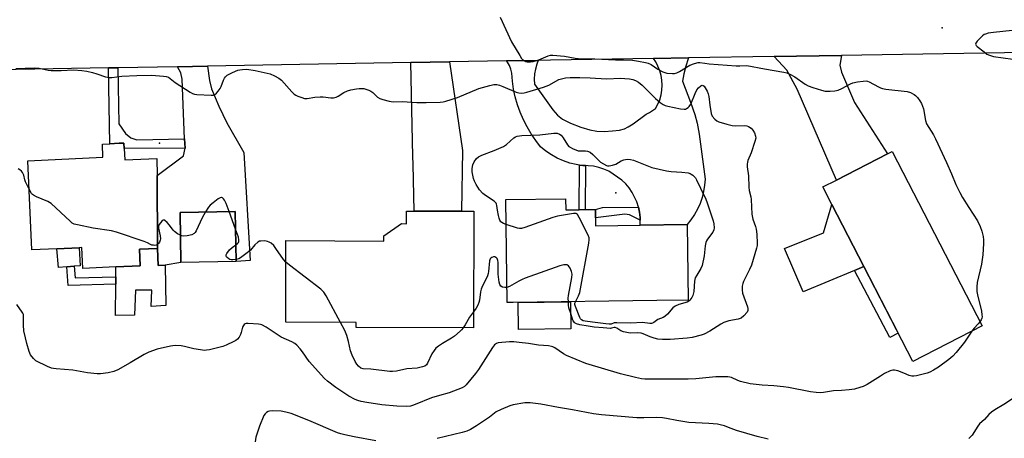
# Model space of a CAD drawing. Units: inches. Extents: x 1297761 to 1303761, y 501450 to 505451.
# Drawn here: x 1298198 to 1298607, y 503020 to 503194 of the extents above; entities that cross this region are included whole.
import ezdxf

# ---------------------------------------------------------------- set-up
doc = ezdxf.new("R2010")
doc.units = ezdxf.units.IN
doc.header["$MEASUREMENT"] = 0
for name, color, linetype in [('BLDG-Footprint', 5, 'Continuous'), ('BLDG-Under Construction', 5, 'Continuous'), ('CULTRL-Pad', 6, 'Continuous'), ('ELEV-Spot Elevation', 7, 'Continuous'), ('TRANS-Driveway', 251, 'Continuous'), ('TRANS-Non Street Sidewalk', 7, 'Continuous'), ('TRANS-Road', 130, 'Continuous'), ('Undefined', 1, 'Continuous')]:
    doc.layers.add(name, color=color, linetype=linetype)

msp = doc.modelspace()

# ---------------------------------------------------------------- linework, layer by layer
at = {"layer": 'BLDG-Footprint'}
for points, elevation in [([(1298241.23, 503140.31), (1298241.44, 503135.65), (1298254.82, 503136.27), (1298254.86, 503129.15), (1298255.05, 503098.89), (1298247.57, 503098.55), (1298247.89, 503091.67), (1298237.78, 503091.21), (1298224.12, 503090.58), (1298223.72, 503099.22), (1298222.61, 503099.17), (1298213.33, 503098.75), (1298202.94, 503098.27), (1298201.24, 503135.29), (1298232.43, 503136.73), (1298232.18, 503142.22), (1298235.26, 503142.36), (1298239.13, 503142.54), (1298241.12, 503142.63)], 440.33), ([(1298597.33, 503066.64), (1298568.55, 503051.84), (1298548.23, 503091.35), (1298535, 503117.06), (1298531.24, 503124.38), (1298536.85, 503127.27), (1298558.09, 503138.2), (1298560.01, 503139.19)], 439.41), ([(1298424.47, 503119.45), (1298424.53, 503114.86), (1298430.03, 503114.94), (1298432.52, 503114.97), (1298436.85, 503115.03), (1298436.89, 503111.62), (1298436.94, 503108.22), (1298455.38, 503108.47), (1298474.87, 503108.73), (1298475.28, 503077.33), (1298462.36, 503077.16), (1298402.64, 503076.36), (1298400.2, 503076.33), (1298399.62, 503119.12)], 442.48), ([(1298287.69, 503093.44), (1298264.78, 503093.04), (1298264.42, 503113.84), (1298287.33, 503114.24)], 440.1)]:
    msp.add_lwpolyline(points, close=True, dxfattribs=dict(at, elevation=elevation))
at = {"layer": 'BLDG-Under Construction', "elevation": 453.85}
msp.add_lwpolyline([(1298386.39, 503114.27), (1298386.21, 503065.85), (1298337.55, 503066.04), (1298337.56, 503068.07), (1298308.27, 503068.18), (1298308.39, 503102.09), (1298349, 503101.93), (1298349.01, 503104.08), (1298356.4, 503109.15), (1298358.45, 503109.14), (1298358.47, 503114.38)], close=True, dxfattribs=at)
at = {"layer": 'CULTRL-Pad'}
for points in [[(1298544.4, 503089.75), (1298523.14, 503080.83), (1298515.31, 503098.88), (1298531.51, 503105.4), (1298535, 503117.06), (1298548.23, 503091.35)], [(1298217.44, 503091.27), (1298213.93, 503090.99), (1298213.33, 503098.75), (1298222.61, 503099.17), (1298222.92, 503091.58), (1298220.51, 503091.51)], [(1298255.05, 503098.89), (1298255.38, 503091.79), (1298258.31, 503091.93), (1298258.47, 503075.13), (1298252.41, 503074.71), (1298252.69, 503081.48), (1298245.93, 503081.48), (1298245.5, 503071.18), (1298237.61, 503071.04), (1298237.71, 503083.99), (1298237.74, 503087.07), (1298237.77, 503091.21), (1298247.89, 503091.67), (1298247.57, 503098.55)], [(1298426.69, 503065.4), (1298404.91, 503065.11), (1298404.76, 503076.39), (1298426.54, 503076.68)]]:
    msp.add_lwpolyline(points, close=True, dxfattribs=at)
at = {"layer": 'ELEV-Spot Elevation'}
for p in [(1298580.83, 503190.53, 436.43), (1298255.88, 503142.63, 441.18), (1298445.26, 503121.91, 442.73)]:
    msp.add_point(p, dxfattribs=at)
at = {"layer": 'TRANS-Driveway'}
for points in [[(1298360.19, 503176.04), (1298376.23, 503176.32), (1298381.65, 503139.61), (1298381.23, 503114.29), (1298361.59, 503114.37), (1298361.15, 503133.88), (1298361.08, 503136.99)], [(1298510.97, 503178.56), (1298538.96, 503179.01), (1298538.32, 503175.04), (1298539.03, 503172.07), (1298544.4, 503159.55), (1298558.09, 503138.2), (1298536.85, 503127.27), (1298520.61, 503165.06), (1298516.24, 503172.97)], [(1298266.48, 503140.49), (1298266.31, 503144.36), (1298265.27, 503169.12), (1298264.8, 503171.77), (1298263.35, 503174.35), (1298275.76, 503174.56), (1298276.58, 503168.57), (1298277.43, 503165.19), (1298280.57, 503157.99), (1298283.87, 503151.07), (1298290.92, 503138.71), (1298293.56, 503093.84), (1298287.69, 503093.44), (1298287.34, 503114.24), (1298264.42, 503113.84), (1298264.78, 503093.04), (1298258.31, 503091.93), (1298255.38, 503091.79), (1298255.05, 503098.89), (1298254.86, 503129.15), (1298265.79, 503137.35)]]:
    msp.add_lwpolyline(points, close=True, dxfattribs=at)
at = {"layer": 'TRANS-Non Street Sidewalk'}
for points in [[(1298266.31, 503144.36), (1298266.48, 503140.49), (1298241.23, 503140.31), (1298241.12, 503142.63), (1298239.13, 503142.54), (1298235.26, 503142.36), (1298234.77, 503173.85), (1298238.65, 503173.91), (1298239, 503150.62), (1298241.73, 503146.58), (1298243.95, 503144.79), (1298246.53, 503143.95)], [(1298432.75, 503133.26), (1298432.52, 503114.97), (1298430.03, 503114.93), (1298430.25, 503133.49), (1298431.64, 503133.29)], [(1298455.43, 503110.58), (1298450.97, 503112.81), (1298449.01, 503113.03), (1298436.89, 503111.62), (1298436.85, 503115.03), (1298439.84, 503115.9), (1298454.67, 503116.05), (1298455.14, 503113.88), (1298455.4, 503111.68)], [(1298220.51, 503091.51), (1298220.88, 503086.63), (1298237.74, 503087.07), (1298237.71, 503083.99), (1298218.03, 503083.47), (1298217.44, 503091.27)], [(1298562.49, 503063.63), (1298559.1, 503061.88), (1298544.4, 503089.75), (1298548.23, 503091.35)]]:
    msp.add_lwpolyline(points, close=True, dxfattribs=at)
at = {"layer": 'TRANS-Road'}
msp.add_lwpolyline([(1298870.04, 503184.74), (1298721.55, 503181.97), (1298699.63, 503181.61), (1298538.96, 503179.01), (1298510.97, 503178.56), (1298475.5, 503177.99), (1298460.93, 503177.75), (1298418.25, 503177.06), (1298413.09, 503176.97), (1298399.89, 503176.74), (1298376.23, 503176.32), (1298360.19, 503176.04), (1298275.76, 503174.56), (1298263.35, 503174.35), (1298238.65, 503173.91), (1298234.77, 503173.85), (1298127.35, 503171.97)], dxfattribs=at)
msp.add_lwpolyline([(1298455.43, 503110.58), (1298455.4, 503111.68), (1298455.14, 503113.88), (1298454.67, 503116.05), (1298454, 503118.15), (1298453.12, 503120.19), (1298452.06, 503122.14), (1298450.82, 503123.97), (1298449.41, 503125.68), (1298447.85, 503127.24), (1298442.36, 503130.96), (1298440.33, 503131.83), (1298438.21, 503132.5), (1298436.05, 503132.97), (1298433.85, 503133.23), (1298432.75, 503133.26), (1298431.64, 503133.29), (1298430.25, 503133.49), (1298428.88, 503133.69), (1298426.17, 503134.34), (1298423.53, 503135.24), (1298420.99, 503136.37), (1298418.55, 503137.73), (1298416.25, 503139.3), (1298414.1, 503141.08), (1298412.04, 503143.71), (1298410.15, 503146.47), (1298408.44, 503149.35), (1298406.93, 503152.33), (1298405.61, 503155.41), (1298404.49, 503158.56), (1298403.58, 503161.78), (1298402.89, 503165.05), (1298402.4, 503168.36), (1298402.13, 503171.7), (1298401.76, 503173.29), (1298401.15, 503174.81), (1298400.32, 503176.22), (1298399.89, 503176.74), (1298413.09, 503176.97), (1298412.47, 503175.42), (1298411.9, 503173.4), (1298411.55, 503171.34), (1298411.42, 503169.25), (1298411.51, 503167.15), (1298419.12, 503156.42), (1298421.12, 503154.19), (1298423.2, 503152.58), (1298426.51, 503150.89), (1298430.79, 503149.2), (1298434.5, 503148.08), (1298437.48, 503147.57), (1298440.45, 503147.48), (1298443.86, 503147.65), (1298446.77, 503148.04), (1298448.85, 503148.61), (1298450.48, 503149.38), (1298452.55, 503150.65), (1298457.97, 503154.66), (1298459.3, 503155.36), (1298461.84, 503156.95), (1298462.8, 503158.75), (1298463.56, 503160.64), (1298464.1, 503162.61), (1298464.43, 503164.63), (1298464.55, 503166.67), (1298464.44, 503168.7), (1298464.11, 503170.72), (1298463.56, 503172.69), (1298462.81, 503174.59), (1298461.85, 503176.39), (1298460.93, 503177.75), (1298475.5, 503177.99), (1298475.33, 503177.58), (1298474.34, 503174.54), (1298473.57, 503171.44), (1298473.04, 503168.29), (1298476.37, 503159.65), (1298478.15, 503154.56), (1298479.09, 503150.95), (1298479.94, 503146.28), (1298482.39, 503127.68), (1298482.18, 503125.09), (1298481.75, 503122.53), (1298481.1, 503120.01), (1298480.25, 503117.56), (1298479.19, 503115.19), (1298477.93, 503112.92), (1298476.49, 503110.76), (1298474.87, 503108.73), (1298455.38, 503108.47), (1298455.46, 503109.47)], close=True, dxfattribs=at)
at = {"layer": 'Undefined'}
msp.add_line((1298287.46, 503106.87, 440), (1298284.82, 503114.19, 440), dxfattribs=at)
for points, elevation in [([(1298397.27, 503194.9), (1298402.04, 503184.66), (1298405.4, 503179.06), (1298406.22, 503177.83), (1298406.6, 503177.41), (1298407.26, 503176.92), (1298407.99, 503176.57), (1298408.52, 503176.43), (1298409.9, 503176.36), (1298411.04, 503176.56), (1298413.31, 503177.28), (1298417.28, 503178.89), (1298418.22, 503179.1), (1298419.11, 503179.17), (1298423.95, 503178.78), (1298428.43, 503177.92), (1298430.97, 503177.66), (1298432.37, 503177.61), (1298436.66, 503177.67), (1298445.13, 503177.16), (1298448.55, 503177.2), (1298452.27, 503177.03), (1298454.75, 503176.71), (1298457.65, 503176.16), (1298458.78, 503175.87), (1298460.04, 503175.28), (1298462.81, 503173.32), (1298464.87, 503172.27), (1298465.67, 503171.95), (1298466.47, 503171.74), (1298468.81, 503171.47), (1298469.67, 503171.51), (1298470.64, 503171.78), (1298471.69, 503172.34), (1298476.08, 503174.95), (1298478.01, 503175.76), (1298479.42, 503176.15), (1298480.16, 503176.17), (1298482.2, 503175.83), (1298484.11, 503175.62), (1298495.26, 503174.73), (1298496.74, 503174.69), (1298499.71, 503174.9), (1298507.06, 503173.42), (1298515.01, 503172.12), (1298516.34, 503171.81), (1298517.6, 503171.28), (1298519.56, 503170.19), (1298523.92, 503167.17), (1298525.17, 503166.4), (1298527.09, 503165.71), (1298530.74, 503164.61), (1298532.16, 503164.26), (1298533.19, 503164.14), (1298534.27, 503164.16), (1298536.21, 503164.39), (1298537.58, 503164.66), (1298539.19, 503165.32), (1298542.67, 503167.26), (1298543.68, 503167.71), (1298545.68, 503168.1), (1298548.01, 503168.39), (1298549.16, 503168.45), (1298549.72, 503168.39), (1298550.52, 503168.11), (1298554.37, 503165.99), (1298555.16, 503165.6), (1298555.97, 503165.31), (1298557.42, 503165.06), (1298566.28, 503164.01), (1298567.65, 503163.63), (1298569.09, 503162.88), (1298569.74, 503162.41), (1298570.5, 503161.6), (1298571.51, 503160.25), (1298572.23, 503159.04), (1298573, 503156.86), (1298573.91, 503151.95), (1298574.33, 503150.57), (1298575.17, 503149.09), (1298577.22, 503146.01), (1298578.03, 503144.45), (1298582.61, 503134.62), (1298584.69, 503129.86), (1298586.47, 503125.4), (1298588.06, 503122.03), (1298589.16, 503120), (1298591.87, 503115.92), (1298595.38, 503110.36), (1298596.56, 503108), (1298597.27, 503106.08), (1298597.8, 503103.78), (1298597.95, 503102.42), (1298597.93, 503100.97), (1298597.66, 503096.19), (1298597.11, 503092.25), (1298595.35, 503084.65), (1298595.14, 503082.91), (1298595.22, 503080.93), (1298595.4, 503079.52), (1298597.07, 503072.72), (1298597.29, 503071.29), (1298597.31, 503070.44), (1298597.24, 503069.9), (1298596.9, 503069.15), (1298596.41, 503068.42)], 438), ([(1298609.8, 503189.46), (1298602.14, 503188.6), (1298599.82, 503188.24), (1298598.71, 503187.95), (1298598.22, 503187.69), (1298597.56, 503187.18), (1298595.33, 503184.92), (1298594.73, 503184.1), (1298594.64, 503183.7), (1298594.68, 503183.5), (1298594.94, 503183.12), (1298595.33, 503182.75), (1298598.15, 503180.53), (1298599.36, 503179.64), (1298600.38, 503179.11), (1298602.03, 503178.65), (1298610.16, 503177.52)], 436), ([(1298196.32, 503173.67), (1298204.03, 503173.93), (1298205.95, 503173.73), (1298209.69, 503172.99), (1298210.87, 503172.85), (1298215.03, 503172.78), (1298220.13, 503173.04), (1298223.72, 503172.79), (1298225.78, 503172.45), (1298228.11, 503171.9), (1298229.83, 503171.41), (1298233.41, 503170.16), (1298235.01, 503169.87), (1298236.16, 503169.91), (1298240.29, 503170.46), (1298246.43, 503170.76), (1298252.52, 503170.78), (1298257.55, 503170.48), (1298258.7, 503170.3), (1298259.58, 503169.95), (1298262.42, 503167.83), (1298268.62, 503163.8), (1298269.63, 503163.23), (1298270.46, 503162.98), (1298271.33, 503162.88), (1298277.29, 503162.54), (1298278.15, 503162.59), (1298278.89, 503162.85), (1298279.5, 503163.37), (1298280.24, 503164.22), (1298281.08, 503165.36), (1298281.5, 503166.1), (1298282.47, 503168.78), (1298282.83, 503169.54), (1298283.35, 503170.22), (1298283.99, 503170.78), (1298286.17, 503171.96), (1298288.44, 503172.86), (1298289.22, 503173.06), (1298290.29, 503173.22), (1298292.21, 503173.29), (1298295.61, 503172.78), (1298298.15, 503172.28), (1298301.83, 503171.34), (1298303.62, 503170.6), (1298305.41, 503169.6), (1298306.56, 503168.73), (1298310.8, 503163.94), (1298311.83, 503162.93), (1298312.54, 503162.47), (1298313.32, 503162.11), (1298314.94, 503161.5), (1298316.04, 503161.21), (1298317.18, 503161.21), (1298320.35, 503161.67), (1298322.65, 503161.89), (1298323.79, 503161.84), (1298326.96, 503161.38), (1298328.11, 503161.46), (1298329.21, 503161.77), (1298330.01, 503162.11), (1298332.39, 503163.7), (1298333.94, 503164.38), (1298335.35, 503164.73), (1298337.66, 503165.16), (1298338.8, 503165.31), (1298339.87, 503165.33), (1298340.68, 503165.25), (1298341.5, 503165.06), (1298342.83, 503164.61), (1298343.59, 503164.25), (1298344.47, 503163.6), (1298346.38, 503161.77), (1298347.31, 503161.14), (1298348.65, 503160.68), (1298351.16, 503160.06), (1298352.84, 503159.83), (1298356.79, 503159.88), (1298362.68, 503159.53), (1298366.57, 503159.43), (1298372.44, 503159.6), (1298373.58, 503159.73), (1298374.68, 503159.98), (1298379.65, 503161.58), (1298388.43, 503165.26), (1298392.96, 503166.58), (1298394.68, 503166.94), (1298395.98, 503166.92), (1298397.04, 503166.71), (1298398.41, 503166.18), (1298403.99, 503163.73), (1298405.08, 503163.45), (1298406.18, 503163.37), (1298407.27, 503163.48), (1298408.42, 503163.73), (1298415.29, 503165.81), (1298417.46, 503166.76), (1298421.6, 503169.02), (1298422.73, 503169.37), (1298424.44, 503169.67), (1298426.3, 503169.85), (1298430.33, 503169.92), (1298434.61, 503169.78), (1298441.47, 503169.32), (1298447.33, 503169.57), (1298449.01, 503169.53), (1298451.03, 503169.35), (1298452.4, 503169.05), (1298453.45, 503168.68), (1298454.66, 503167.96), (1298456.19, 503166.67), (1298461.76, 503161.15), (1298463.75, 503159.44), (1298464.95, 503158.64), (1298465.75, 503158.31), (1298466.83, 503158.03), (1298472.2, 503156.92), (1298473.63, 503156.73), (1298474.18, 503156.77), (1298474.69, 503156.95), (1298475.4, 503157.4), (1298475.8, 503157.8), (1298476.39, 503158.8), (1298478.19, 503163.25), (1298478.93, 503164.71), (1298479.6, 503165.57), (1298480.58, 503166.45), (1298481.18, 503166.71), (1298481.63, 503166.57), (1298481.98, 503166.23), (1298482.46, 503165.54), (1298483.2, 503164.23), (1298483.69, 503163.15), (1298483.95, 503162.04), (1298484.38, 503158.34), (1298484.93, 503154.9), (1298485.33, 503153.86), (1298486.37, 503152.57), (1298487.21, 503151.88), (1298488, 503151.51), (1298491.36, 503150.49), (1298493.57, 503149.94), (1298494.98, 503149.76), (1298498.66, 503149.93), (1298499.66, 503149.75), (1298500.43, 503149.49), (1298501.52, 503148.81), (1298502.22, 503148.06), (1298502.86, 503146.83), (1298503.31, 503145.53), (1298503.38, 503144.73), (1298503.07, 503143.34), (1298501.51, 503138.62), (1298500.14, 503135.45), (1298499.92, 503134.65), (1298499.82, 503133.85), (1298499.84, 503132.75), (1298500.32, 503128.97), (1298500.47, 503124.28), (1298500.68, 503122.95), (1298501.32, 503120.35), (1298501.5, 503119.2), (1298501.8, 503113.15), (1298502.2, 503111.01), (1298503.26, 503107.98), (1298503.55, 503106.86), (1298503.77, 503104.79), (1298504, 503100.94), (1298503.93, 503100.07), (1298503.67, 503098.95), (1298501.57, 503091.96), (1298500.81, 503090.11), (1298498.36, 503085.1), (1298498.06, 503084.28), (1298497.81, 503083.15), (1298497.72, 503081.64), (1298497.93, 503080.28), (1298499.92, 503074.65), (1298500.14, 503073.83), (1298500.17, 503073.04), (1298499.84, 503072.33), (1298498.51, 503070.81), (1298497.39, 503069.92), (1298496.08, 503069.49), (1298492.16, 503068.72), (1298490.19, 503068.09), (1298488.91, 503067.42), (1298484.27, 503064.5), (1298482.03, 503063.3), (1298480.71, 503062.77), (1298477.01, 503061.86), (1298474.97, 503061.57), (1298467.92, 503060.96), (1298464.71, 503061.03), (1298462.68, 503061.22), (1298461.24, 503061.57), (1298459.54, 503062.12), (1298456.6, 503063.37), (1298455.79, 503063.62), (1298454.46, 503063.75), (1298451.28, 503063.7), (1298449.87, 503063.87), (1298448.48, 503064.16), (1298447.43, 503064.58), (1298445.79, 503065.72), (1298445.1, 503066.02), (1298444.64, 503065.99), (1298443.58, 503065.67), (1298443.03, 503065.62), (1298440.1, 503065.81), (1298436.27, 503066.18), (1298433.88, 503066.51), (1298430.37, 503067.14), (1298428.97, 503067.5), (1298428.48, 503067.75), (1298428.09, 503068.09), (1298427.62, 503068.74), (1298427.28, 503069.49), (1298426.63, 503071.88), (1298425.87, 503074.24), (1298425.69, 503075.34), (1298425.61, 503076.67)], 440), ([(1298399.76, 503108.81), (1298398.66, 503109.21), (1298397.93, 503109.59), (1298397.54, 503109.95), (1298397.12, 503110.63), (1298396.82, 503111.43), (1298396.54, 503112.54), (1298396.15, 503114.76), (1298395.96, 503116.71), (1298395.82, 503117.24), (1298395.58, 503117.73), (1298394.8, 503118.49), (1298391.27, 503120.87), (1298390.17, 503121.74), (1298388.79, 503123.23), (1298387.31, 503125.47), (1298386.59, 503126.77), (1298386.21, 503127.86), (1298385.66, 503130.7), (1298385.63, 503132.04), (1298386, 503133.54), (1298386.56, 503134.79), (1298387.48, 503136.19), (1298388.27, 503136.88), (1298389.7, 503137.65), (1298394.79, 503139.53), (1298398.68, 503141.23), (1298399.87, 503142.06), (1298402.94, 503144.78), (1298403.64, 503145.21), (1298404.37, 503145.47), (1298406.24, 503145.75), (1298413.8, 503146.08), (1298419.55, 503146.76), (1298420.96, 503146.76), (1298421.93, 503146.39), (1298422.56, 503145.91), (1298423.42, 503144.78), (1298425.31, 503141.87), (1298425.87, 503141.25), (1298426.3, 503140.92), (1298427.34, 503140.38), (1298429.63, 503139.41), (1298432.68, 503139.4), (1298433.52, 503139.22), (1298434.61, 503138.8), (1298435.73, 503137.95), (1298438.99, 503134.73), (1298440.15, 503133.95), (1298441.4, 503133.36), (1298441.92, 503133.22), (1298442.48, 503133.2), (1298443.9, 503133.42), (1298445.27, 503133.91), (1298447.57, 503135.19), (1298448.61, 503135.66), (1298449.98, 503135.9), (1298451.37, 503135.87), (1298452.7, 503135.48), (1298458.87, 503132.97), (1298460.27, 503132.51), (1298466.38, 503131.09), (1298468.29, 503130.86), (1298472.67, 503130.6), (1298475.3, 503130.23), (1298476.13, 503130), (1298476.62, 503129.78), (1298477.26, 503129.33), (1298477.83, 503128.79), (1298478.33, 503128.16), (1298478.76, 503127.38), (1298480.39, 503123.87), (1298482.62, 503119.38), (1298483.29, 503117.82), (1298485.67, 503110.39), (1298485.97, 503109.03), (1298486.14, 503107.39), (1298486.02, 503106.62), (1298485.58, 503105.68), (1298483.32, 503102.76), (1298482.93, 503102.06), (1298482.64, 503101.32), (1298482.33, 503100), (1298481.95, 503095.77), (1298481.14, 503091.82), (1298480.61, 503090.5), (1298478.88, 503087.8), (1298478.31, 503086.57), (1298478.02, 503085.24), (1298477.66, 503080.91), (1298477.47, 503079.79), (1298477.3, 503079.25), (1298476.9, 503078.47), (1298476.06, 503077.31), (1298475.65, 503076.93), (1298474.93, 503076.56), (1298471.4, 503075.52), (1298469.96, 503074.92), (1298469.01, 503074.11), (1298466.69, 503071.59), (1298465.67, 503070.64), (1298464.93, 503070.2), (1298462.75, 503069.28), (1298461.12, 503068.14), (1298460.48, 503067.81), (1298460.09, 503067.71), (1298459.42, 503067.69), (1298456.41, 503068.01), (1298451.56, 503067.78), (1298445.7, 503068), (1298444.65, 503067.89), (1298443.38, 503067.45), (1298442.56, 503067.35), (1298441.13, 503067.46), (1298435.67, 503068.28), (1298432.55, 503068.65), (1298431.74, 503068.82), (1298431.03, 503069.15), (1298430.58, 503069.62), (1298430.31, 503070.09), (1298428.51, 503074.71), (1298428.32, 503075.6), (1298428.34, 503076.07), (1298428.52, 503076.71)], 442), ([(1298201.78, 503123.42), (1298200.33, 503126.53), (1298200.04, 503127.35), (1298199.54, 503129.34), (1298199.08, 503130.38), (1298198.55, 503131.01), (1298197.91, 503131.54), (1298197.21, 503131.98)], 440), ([(1298255.04, 503100.51), (1298254.45, 503100.23), (1298253.97, 503100.14), (1298253.46, 503100.15), (1298252.69, 503100.28), (1298252.22, 503100.44), (1298250.87, 503101.16), (1298249.51, 503101.68), (1298237.99, 503105.55), (1298236.01, 503106.14), (1298228.34, 503107.3), (1298221.79, 503108.6), (1298220.42, 503108.99), (1298219.68, 503109.42), (1298218.78, 503110.17), (1298210.97, 503117.48), (1298210.26, 503117.97), (1298209.51, 503118.37), (1298204.78, 503120.33), (1298203.53, 503120.93), (1298203.11, 503121.25), (1298202.75, 503121.66), (1298201.78, 503123.42)], 440), ([(1298284.82, 503114.19), (1298283.5, 503117.55), (1298282.85, 503118.87), (1298282.4, 503119.51), (1298282.06, 503119.82), (1298281.69, 503119.98), (1298281.48, 503119.98), (1298281.02, 503119.83), (1298280.3, 503119.4), (1298278.1, 503117.8), (1298276.95, 503116.86), (1298276.19, 503115.95), (1298274.98, 503114.02)], 440), ([(1298264.59, 503104.33), (1298263.4, 503104.95), (1298262.11, 503105.84), (1298261.55, 503106.44), (1298260.06, 503108.57), (1298259.14, 503109.64), (1298258.15, 503110.49), (1298257.77, 503110.67), (1298257.38, 503110.64), (1298256.8, 503110.19), (1298256.25, 503109.54), (1298255.76, 503108.82), (1298255.44, 503108.04), (1298255.45, 503107.23), (1298256.19, 503104.08), (1298256.3, 503102.79), (1298256.23, 503102.26), (1298255.94, 503101.47), (1298255.65, 503101.01), (1298255.04, 503100.51)], 440), ([(1298274.98, 503114.02), (1298273.58, 503111.61), (1298271.09, 503106.2), (1298270.65, 503105.46), (1298270.29, 503105.05), (1298269.31, 503104.54), (1298267.31, 503104.04), (1298265.97, 503103.99), (1298265.13, 503104.14), (1298264.59, 503104.33)], 440), ([(1298428.52, 503076.71), (1298429.86, 503079.19), (1298430.31, 503080.56), (1298434.12, 503100.98), (1298434.3, 503102.42), (1298434.23, 503103.26), (1298433.83, 503104.33), (1298430.15, 503111.74), (1298429.42, 503112.91), (1298429.04, 503113.22), (1298428.82, 503113.31), (1298427.76, 503113.35), (1298421.09, 503112.31), (1298419.1, 503111.68), (1298407.53, 503107.58), (1298406.1, 503107.18), (1298405.28, 503107.13), (1298404.45, 503107.27), (1298399.76, 503108.81)], 442), ([(1298287.58, 503100.38), (1298288.3, 503100.97), (1298288.62, 503101.38), (1298288.79, 503101.8), (1298288.86, 503102.49), (1298288.64, 503103.59), (1298287.46, 503106.87)], 440), ([(1298287.68, 503094.22), (1298286.39, 503094.06), (1298285.61, 503094.14), (1298285.13, 503094.29), (1298284.64, 503094.54), (1298284.01, 503095.05), (1298283.69, 503095.42), (1298283.53, 503095.83), (1298283.6, 503096.25), (1298283.82, 503096.69), (1298285, 503098.25), (1298286.03, 503099.25), (1298287.58, 503100.38)], 440), ([(1298308.36, 503093.1), (1298307.37, 503094.27), (1298304.24, 503098.89), (1298303.3, 503100.03), (1298302.2, 503101.03), (1298301.48, 503101.52), (1298300.71, 503101.8), (1298299.6, 503101.95), (1298297.93, 503101.93), (1298297.41, 503101.82), (1298296.71, 503101.46), (1298295.46, 503100.41), (1298293.61, 503098.12), (1298292.32, 503096.96), (1298289.52, 503094.91), (1298288.77, 503094.53), (1298287.68, 503094.22)], 440), ([(1298400.11, 503082.64), (1298399.21, 503082.6), (1298398.29, 503082.82), (1298397.58, 503083.24), (1298397.12, 503083.84), (1298396.88, 503084.85), (1298396.46, 503088.13), (1298396.42, 503089.23), (1298396.51, 503092.19), (1298396.45, 503093.07), (1298396.28, 503093.89), (1298396, 503094.63), (1298395.71, 503095.01), (1298395.51, 503095.15), (1298395.04, 503095.31), (1298394.53, 503095.35), (1298393.82, 503095.15), (1298393.43, 503094.85), (1298393.12, 503094.47), (1298392.83, 503093.72), (1298392.44, 503089.3), (1298392.31, 503088.42), (1298392.05, 503087.42), (1298391.26, 503085.66), (1298389.93, 503083.29), (1298389.41, 503081.96), (1298389.17, 503080.84), (1298388.67, 503077.42), (1298388.39, 503076.32), (1298387.97, 503075.29), (1298387.33, 503074.04), (1298386.23, 503072.49)], 440), ([(1298331.01, 503068.09), (1298325.07, 503079.21), (1298324.12, 503080.7), (1298322.81, 503081.88), (1298309.86, 503091.84), (1298308.36, 503093.1)], 440), ([(1298425.61, 503076.67), (1298425.57, 503078.21), (1298425.65, 503079.31), (1298427.04, 503086.75), (1298427.18, 503088.19), (1298426.93, 503089.31), (1298426.31, 503090.66), (1298425.7, 503091.6), (1298425.31, 503091.91), (1298425.09, 503092), (1298424.59, 503092.06), (1298423.76, 503092), (1298422.05, 503091.62), (1298407.73, 503086.5), (1298406.4, 503085.96), (1298405.1, 503085.3), (1298401.21, 503083.01), (1298400.11, 503082.64)], 440), ([(1298593.14, 503064.49), (1298589.99, 503059.9), (1298586.56, 503055.55), (1298585.23, 503054.03), (1298583.58, 503052.64), (1298579.2, 503049.53), (1298577.2, 503048.24), (1298575.64, 503047.41), (1298574.52, 503047.04), (1298570.15, 503045.97), (1298568.99, 503045.77), (1298568.22, 503045.75), (1298567.06, 503046.02), (1298564.83, 503047.08), (1298562.4, 503047.98), (1298561.04, 503048.34), (1298560.24, 503048.33), (1298559.19, 503047.99), (1298556.88, 503046.88), (1298555.12, 503045.84), (1298549.66, 503042.36), (1298547.91, 503041.51), (1298546.62, 503041.01), (1298544.34, 503040.43), (1298542.2, 503040.04), (1298538.97, 503039.76), (1298535.68, 503039.7), (1298531.51, 503039.03), (1298530.08, 503038.86), (1298528.4, 503038.94), (1298526.15, 503039.24), (1298516.92, 503041.04), (1298514.92, 503041.37), (1298510.96, 503041.82), (1298506.03, 503042.1), (1298501.08, 503042.63), (1298497.03, 503043.61), (1298495.94, 503044.02), (1298493.31, 503045.23), (1298492.65, 503045.43), (1298491.87, 503045.54), (1298486.83, 503045.46), (1298478.48, 503044.74), (1298475.39, 503044.6), (1298462.38, 503044.56), (1298458.42, 503044.48), (1298457.36, 503044.51), (1298455.95, 503044.7), (1298453.42, 503045.2), (1298447.21, 503046.74), (1298432.8, 503051.11), (1298424.89, 503054.31), (1298423.62, 503055.06), (1298419.93, 503057.53), (1298419.2, 503057.9), (1298418.54, 503058.13), (1298417.38, 503058.32), (1298413.22, 503058.67), (1298409.12, 503059.33), (1298405.21, 503059.81), (1298402.93, 503059.99), (1298401.21, 503060.02), (1298396.53, 503059.63), (1298395.72, 503059.4), (1298394.89, 503058.81), (1298394.06, 503057.73), (1298388.26, 503048.53), (1298387.1, 503046.84), (1298383.24, 503042.15), (1298382.46, 503041.44), (1298381.56, 503040.91), (1298376.19, 503038.88), (1298372.08, 503037.75), (1298368.8, 503036.73), (1298361.99, 503033.94), (1298360.88, 503033.55), (1298360.02, 503033.33), (1298358.27, 503033.18), (1298354.43, 503033.26), (1298348.23, 503033.91), (1298341.9, 503034.81), (1298339.63, 503035.24), (1298338.2, 503035.68), (1298337.09, 503036.11), (1298334.46, 503037.5), (1298329.12, 503041.02), (1298325.66, 503043.71), (1298324.35, 503044.85), (1298318.07, 503051.83), (1298315.24, 503055.95), (1298314.35, 503057.12), (1298312.92, 503058.61), (1298312.03, 503059.37), (1298310.78, 503060.06), (1298306.36, 503062.02), (1298300.15, 503066.1), (1298298.4, 503067.1), (1298297.87, 503067.28), (1298297.03, 503067.43), (1298292.71, 503067.72), (1298291.89, 503067.68), (1298291.41, 503067.53), (1298291.03, 503067.26), (1298290.73, 503066.88), (1298290.41, 503066.12), (1298289.84, 503063.87), (1298289.54, 503063.05), (1298288.98, 503062.02), (1298288.26, 503061.13), (1298287.55, 503060.63), (1298286.77, 503060.2), (1298283.52, 503058.65), (1298282.14, 503058.1), (1298276.64, 503056.79), (1298275.47, 503056.57), (1298274.61, 503056.51), (1298272.92, 503056.67), (1298270.09, 503057.1), (1298266.23, 503058.11), (1298264.85, 503058.36), (1298262.36, 503058.54), (1298260.4, 503058.28), (1298254.93, 503057.03), (1298251.41, 503055.71), (1298249.53, 503054.72), (1298243.72, 503051.26), (1298238.55, 503048.42), (1298236.96, 503047.68), (1298234.64, 503047.17), (1298231.4, 503046.72), (1298229.97, 503046.77), (1298225.97, 503047.16), (1298219.92, 503048.27), (1298213.04, 503048.79), (1298211.88, 503048.93), (1298211.04, 503049.13), (1298209.41, 503049.82), (1298204.6, 503052.17), (1298204.13, 503052.5), (1298203.53, 503053.1), (1298202.35, 503054.71), (1298201.76, 503056.01), (1298200.82, 503059.33), (1298200.25, 503061.64), (1298199.62, 503064.68), (1298199.44, 503066.98), (1298199.5, 503070.61), (1298199.41, 503071.37), (1298199.21, 503071.89), (1298198.93, 503072.36), (1298196.61, 503075.54)], 438), ([(1298386.23, 503072.49), (1298384.59, 503070.27), (1298382.77, 503067.17), (1298381.91, 503065.87)], 440), ([(1298381.91, 503065.87), (1298381.3, 503065.09), (1298380.7, 503064.48), (1298378.29, 503062.43), (1298377.09, 503061.62), (1298373.33, 503059.4), (1298371.71, 503058.25), (1298370.64, 503057.35), (1298369.91, 503056.51), (1298368.98, 503055.08), (1298367.16, 503051.13), (1298366.66, 503050.5), (1298366.06, 503050), (1298365.06, 503049.6), (1298362.87, 503049.14), (1298358.61, 503048.76), (1298354.25, 503047.88), (1298352.65, 503047.69), (1298351.56, 503047.68), (1298343.59, 503048.66), (1298340.43, 503048.82), (1298339.53, 503049.15), (1298338.51, 503049.99), (1298337.81, 503050.81), (1298337.09, 503051.93), (1298335.86, 503054.48), (1298335.24, 503056.26), (1298334.39, 503060.23), (1298333.6, 503062.71), (1298332.78, 503064.73), (1298331.01, 503068.09)], 440), ([(1298596.41, 503068.42), (1298595.69, 503067.51), (1298594.08, 503065.75), (1298593.14, 503064.49)], 438), ([(1298610.85, 503036.89), (1298606.41, 503033.97), (1298602.63, 503031.79), (1298601.23, 503030.81), (1298600.2, 503029.86), (1298598.3, 503027.82), (1298596.21, 503025.96), (1298595.52, 503025.02), (1298593.16, 503021.29), (1298591.78, 503019.85)], 436), ([(1298508.5, 503019.63), (1298503.91, 503020.71), (1298495.39, 503023.26), (1298492.08, 503024.52), (1298490.38, 503025.09), (1298488.65, 503025.6), (1298487.49, 503025.85), (1298483.95, 503026.14), (1298475.67, 503026.54), (1298470.69, 503027.31), (1298466.41, 503028.23), (1298464.69, 503028.43), (1298462.09, 503028.58), (1298456.9, 503028.43), (1298454, 503028.5), (1298439.33, 503029.73), (1298436.01, 503030.19), (1298427.3, 503031.79), (1298421.5, 503032.77), (1298414.13, 503034.19), (1298409.81, 503034.65), (1298408.36, 503034.73), (1298407.5, 503034.69), (1298402.64, 503033.92), (1298401.25, 503033.49), (1298397.72, 503031.98), (1298395.66, 503030.93), (1298392.93, 503028.81), (1298387.51, 503025.09), (1298384.94, 503023.64), (1298383.41, 503022.98), (1298381.48, 503022.44), (1298371.18, 503019.91)], 436), ([(1298345.66, 503018.92), (1298336.74, 503020.53), (1298332.78, 503021.35), (1298331.12, 503021.76), (1298329.76, 503022.23), (1298317.92, 503027.36), (1298310.59, 503030.31), (1298308.35, 503030.85), (1298306.36, 503031.21), (1298302.9, 503031.36), (1298301.49, 503031.3), (1298300.97, 503031.16), (1298300.29, 503030.74), (1298299.71, 503030.15), (1298299.24, 503029.43), (1298297.46, 503025.06), (1298295.92, 503020.45), (1298295.54, 503018.49)], 436)]:
    msp.add_lwpolyline(points, dxfattribs=dict(at, elevation=elevation))

doc.saveas('drawing.dxf')
